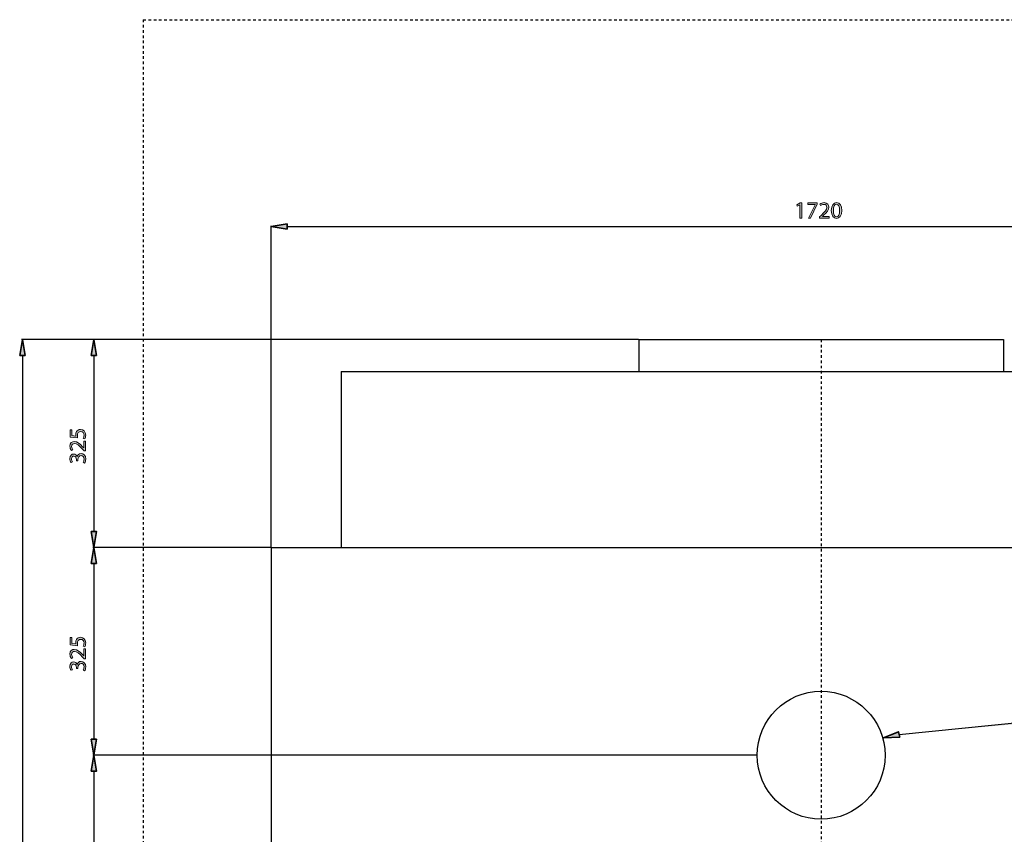
# Model space of a CAD drawing. Units: inches. Extents: x 118 to 190, y 0 to 210.
# Drawn here: x 119 to 156, y 179 to 210 of the extents above; entities that cross this region are included whole.
import ezdxf

# ---------------------------------------------------------------- set-up
doc = ezdxf.new("R2010")
doc.units = ezdxf.units.IN
doc.header["$MEASUREMENT"] = 0
for name, pattern in [('AI-Linetype-2', [0.018337, 0.012224, -0.006112]), ('AI-Linetype-4', [0.018337, 0.012224, -0.006112]), ('AI-Linetype-5', [0.048897, 0.030561, -0.006112, 0.006112, -0.006112])]:
    doc.linetypes.add(name, pattern=pattern)
for name, color, linetype in [('CENTER', 7, 'Continuous'), ('DETAIL', 7, 'Continuous'), ('DIMENSION', 7, 'Continuous'), ('PLANNING', 7, 'Continuous'), ('STELTXT', 7, 'Continuous')]:
    doc.layers.add(name, color=color, linetype=linetype)

# ---------------------------------------------------------------- blocks, each defined once
blk = doc.blocks.new('block 3')
at = {"layer": 'PLANNING', "color": 93, "linetype": 'AI-Linetype-2', "lineweight": 25, "true_color": 0x54b948}
blk.add_lwpolyline([(123.381, 210.269), (123.381, 9.79)], dxfattribs=at)
blk = doc.blocks.new('block 5')
at = {"layer": 'PLANNING', "color": 93, "linetype": 'AI-Linetype-4', "lineweight": 25, "true_color": 0x54b948}
blk.add_lwpolyline([(123.381, 210.269), (177.305, 210.269)], dxfattribs=at)
blk = doc.blocks.new('block 7')
at = {"layer": 'DIMENSION', "color": 144, "lineweight": 25, "true_color": 0x0079c1}
blk.add_lwpolyline([(142.314, 198.045), (118.727, 198.045)], dxfattribs=at)
blk = doc.blocks.new('block 9')
at = {"layer": 'DIMENSION', "color": 144, "lineweight": 25, "true_color": 0x0079c1}
blk.add_lwpolyline([(118.758, 197.434), (118.758, 104.529)], dxfattribs=at)
blk = doc.blocks.new('block 10')
at = {"layer": 'DIMENSION', "true_color": 0x0079c1}
h = blk.add_hatch(color=144, dxfattribs=at)
h.dxf.hatch_style = 2
h.paths.add_polyline_path([(118.656, 197.434), (118.86, 197.434), (118.758, 198.045)])
at = {"layer": 'DIMENSION', "color": 144, "lineweight": 35, "true_color": 0x0079c1}
blk.add_lwpolyline([(118.656, 197.434), (118.86, 197.434), (118.758, 198.045), (118.656, 197.434)], dxfattribs=at)
blk = doc.blocks.new('block 14')
at = {"layer": 'DIMENSION', "lineweight": 0}
blk.add_lwpolyline([(142.329, 198.045), (142.329, 198.045)], dxfattribs=at)
blk = doc.blocks.new('block 6')
at = {"layer": 'DIMENSION'}
for name in ['block 10', 'block 7', 'block 14', 'block 9']:
    blk.add_blockref(name, (0, 0), dxfattribs=at)
blk = doc.blocks.new('block 51')
at = {"layer": 'DIMENSION', "color": 144, "lineweight": 25, "true_color": 0x0079c1}
blk.add_lwpolyline([(142.299, 198.045), (121.457, 198.045)], dxfattribs=at)
blk = doc.blocks.new('block 52')
at = {"layer": 'DIMENSION', "color": 144, "lineweight": 25, "true_color": 0x0079c1}
blk.add_lwpolyline([(128.256, 190.099), (121.457, 190.099)], dxfattribs=at)
blk = doc.blocks.new('block 53')
at = {"layer": 'DIMENSION', "color": 144, "lineweight": 25, "true_color": 0x0079c1}
blk.add_lwpolyline([(121.487, 197.434), (121.487, 190.71)], dxfattribs=at)
blk = doc.blocks.new('block 54')
at = {"layer": 'DIMENSION', "true_color": 0x0079c1}
h = blk.add_hatch(color=144, dxfattribs=at)
h.dxf.hatch_style = 2
h.paths.add_polyline_path([(121.386, 197.434), (121.589, 197.434), (121.487, 198.045)])
at = {"layer": 'DIMENSION', "color": 144, "lineweight": 35, "true_color": 0x0079c1}
blk.add_lwpolyline([(121.386, 197.434), (121.589, 197.434), (121.487, 198.045), (121.386, 197.434)], dxfattribs=at)
blk = doc.blocks.new('block 55')
at = {"layer": 'DIMENSION', "true_color": 0x0079c1}
h = blk.add_hatch(color=144, dxfattribs=at)
h.dxf.hatch_style = 2
h.paths.add_polyline_path([(121.386, 190.71), (121.589, 190.71), (121.487, 190.099)])
at = {"layer": 'DIMENSION', "color": 144, "lineweight": 35, "true_color": 0x0079c1}
blk.add_lwpolyline([(121.386, 190.71), (121.589, 190.71), (121.487, 190.099), (121.386, 190.71)], dxfattribs=at)
blk = doc.blocks.new('block 57')
at = {"layer": 'DIMENSION', "true_color": 0x0079c1}
h = blk.add_hatch(color=144, dxfattribs=at)
h.dxf.hatch_style = 2
edge = h.paths.add_edge_path()
edge.add_spline(control_points=[(120.652, 194.598), (120.652, 194.598), (120.652, 194.375), (120.652, 194.375), (120.652, 194.375), (120.802, 194.352), (120.802, 194.352), (120.8, 194.366), (120.799, 194.378), (120.799, 194.4), (120.799, 194.446), (120.808, 194.49), (120.831, 194.526), (120.856, 194.572), (120.907, 194.61), (120.98, 194.61), (121.094, 194.61), (121.18, 194.519), (121.18, 194.392), (121.18, 194.328), (121.162, 194.275), (121.143, 194.246), (121.143, 194.246), (121.083, 194.266), (121.083, 194.266), (121.098, 194.29), (121.115, 194.338), (121.115, 194.392), (121.115, 194.466), (121.067, 194.53), (120.989, 194.53), (120.913, 194.53), (120.86, 194.478), (120.86, 194.362), (120.86, 194.328), (120.863, 194.302), (120.866, 194.281), (120.866, 194.281), (120.585, 194.318), (120.585, 194.318), (120.585, 194.318), (120.585, 194.598), (120.585, 194.598), (120.585, 194.598), (120.652, 194.598), (120.652, 194.598)], knot_values=[0, 0, 0, 0, 1, 1, 1, 2, 2, 2, 3, 3, 3, 4, 4, 4, 5, 5, 5, 6, 6, 6, 7, 7, 7, 8, 8, 8, 9, 9, 9, 10, 10, 10, 11, 11, 11, 12, 12, 12, 13, 13, 13, 14, 14, 14, 15, 15, 15, 15], degree=3, periodic=1)
h = blk.add_hatch(color=144, dxfattribs=at)
h.dxf.hatch_style = 2
edge = h.paths.add_edge_path()
edge.add_spline(control_points=[(121.17, 193.788), (121.17, 193.788), (121.121, 193.788), (121.121, 193.788), (121.121, 193.788), (121.061, 193.85), (121.061, 193.85), (120.919, 193.999), (120.843, 194.068), (120.755, 194.068), (120.696, 194.068), (120.641, 194.04), (120.641, 193.953), (120.641, 193.899), (120.668, 193.855), (120.69, 193.828), (120.69, 193.828), (120.634, 193.803), (120.634, 193.803), (120.601, 193.843), (120.575, 193.901), (120.575, 193.968), (120.575, 194.094), (120.662, 194.147), (120.745, 194.147), (120.853, 194.147), (120.94, 194.068), (121.059, 193.945), (121.059, 193.945), (121.102, 193.899), (121.102, 193.899), (121.102, 193.899), (121.104, 193.899), (121.104, 193.899), (121.104, 193.899), (121.104, 194.161), (121.104, 194.161), (121.104, 194.161), (121.17, 194.161), (121.17, 194.161), (121.17, 194.161), (121.17, 193.788), (121.17, 193.788)], knot_values=[0, 0, 0, 0, 1, 1, 1, 2, 2, 2, 3, 3, 3, 4, 4, 4, 5, 5, 5, 6, 6, 6, 7, 7, 7, 8, 8, 8, 9, 9, 9, 10, 10, 10, 11, 11, 11, 12, 12, 12, 13, 13, 13, 14, 14, 14, 14], degree=3, periodic=1)
h = blk.add_hatch(color=144, dxfattribs=at)
h.dxf.hatch_style = 2
edge = h.paths.add_edge_path()
edge.add_spline(control_points=[(121.08, 193.346), (121.093, 193.368), (121.115, 193.419), (121.115, 193.475), (121.115, 193.576), (121.052, 193.608), (121.002, 193.607), (120.92, 193.606), (120.885, 193.533), (120.885, 193.456), (120.885, 193.456), (120.885, 193.412), (120.885, 193.412), (120.885, 193.412), (120.826, 193.412), (120.826, 193.412), (120.826, 193.412), (120.826, 193.456), (120.826, 193.456), (120.826, 193.514), (120.796, 193.587), (120.727, 193.587), (120.68, 193.587), (120.639, 193.557), (120.639, 193.484), (120.639, 193.437), (120.66, 193.393), (120.678, 193.367), (120.678, 193.367), (120.62, 193.346), (120.62, 193.346), (120.598, 193.377), (120.575, 193.437), (120.575, 193.499), (120.575, 193.615), (120.644, 193.667), (120.715, 193.667), (120.776, 193.667), (120.827, 193.63), (120.853, 193.559), (120.853, 193.559), (120.855, 193.559), (120.855, 193.559), (120.868, 193.631), (120.922, 193.688), (121.004, 193.689), (121.098, 193.689), (121.18, 193.615), (121.18, 193.476), (121.18, 193.41), (121.159, 193.353), (121.14, 193.324), (121.14, 193.324), (121.08, 193.346), (121.08, 193.346)], knot_values=[0, 0, 0, 0, 1, 1, 1, 2, 2, 2, 3, 3, 3, 4, 4, 4, 5, 5, 5, 6, 6, 6, 7, 7, 7, 8, 8, 8, 9, 9, 9, 10, 10, 10, 11, 11, 11, 12, 12, 12, 13, 13, 13, 14, 14, 14, 15, 15, 15, 16, 16, 16, 17, 17, 17, 18, 18, 18, 18], degree=3, periodic=1)
at = {"layer": 'DIMENSION', "lineweight": 0}
for points, knots in [([(120.652, 194.598), (120.652, 194.598), (120.652, 194.375), (120.652, 194.375), (120.652, 194.375), (120.802, 194.352), (120.802, 194.352), (120.8, 194.366), (120.799, 194.378), (120.799, 194.4), (120.799, 194.446), (120.808, 194.49), (120.831, 194.526), (120.856, 194.572), (120.907, 194.61), (120.98, 194.61), (121.094, 194.61), (121.18, 194.519), (121.18, 194.392), (121.18, 194.328), (121.162, 194.275), (121.143, 194.246), (121.143, 194.246), (121.083, 194.266), (121.083, 194.266), (121.098, 194.29), (121.115, 194.338), (121.115, 194.392), (121.115, 194.466), (121.067, 194.53), (120.989, 194.53), (120.913, 194.53), (120.86, 194.478), (120.86, 194.362), (120.86, 194.328), (120.863, 194.302), (120.866, 194.281), (120.866, 194.281), (120.585, 194.318), (120.585, 194.318), (120.585, 194.318), (120.585, 194.598), (120.585, 194.598), (120.585, 194.598), (120.652, 194.598), (120.652, 194.598)], [0, 0, 0, 0, 1, 1, 1, 2, 2, 2, 3, 3, 3, 4, 4, 4, 5, 5, 5, 6, 6, 6, 7, 7, 7, 8, 8, 8, 9, 9, 9, 10, 10, 10, 11, 11, 11, 12, 12, 12, 13, 13, 13, 14, 14, 14, 15, 15, 15, 15]), ([(121.17, 193.788), (121.17, 193.788), (121.121, 193.788), (121.121, 193.788), (121.121, 193.788), (121.061, 193.85), (121.061, 193.85), (120.919, 193.999), (120.843, 194.068), (120.755, 194.068), (120.696, 194.068), (120.641, 194.04), (120.641, 193.953), (120.641, 193.899), (120.668, 193.855), (120.69, 193.828), (120.69, 193.828), (120.634, 193.803), (120.634, 193.803), (120.601, 193.843), (120.575, 193.901), (120.575, 193.968), (120.575, 194.094), (120.662, 194.147), (120.745, 194.147), (120.853, 194.147), (120.94, 194.068), (121.059, 193.945), (121.059, 193.945), (121.102, 193.899), (121.102, 193.899), (121.102, 193.899), (121.104, 193.899), (121.104, 193.899), (121.104, 193.899), (121.104, 194.161), (121.104, 194.161), (121.104, 194.161), (121.17, 194.161), (121.17, 194.161), (121.17, 194.161), (121.17, 193.788), (121.17, 193.788)], [0, 0, 0, 0, 1, 1, 1, 2, 2, 2, 3, 3, 3, 4, 4, 4, 5, 5, 5, 6, 6, 6, 7, 7, 7, 8, 8, 8, 9, 9, 9, 10, 10, 10, 11, 11, 11, 12, 12, 12, 13, 13, 13, 14, 14, 14, 14]), ([(121.08, 193.346), (121.093, 193.368), (121.115, 193.419), (121.115, 193.475), (121.115, 193.576), (121.052, 193.608), (121.002, 193.607), (120.92, 193.606), (120.885, 193.533), (120.885, 193.456), (120.885, 193.456), (120.885, 193.412), (120.885, 193.412), (120.885, 193.412), (120.826, 193.412), (120.826, 193.412), (120.826, 193.412), (120.826, 193.456), (120.826, 193.456), (120.826, 193.514), (120.796, 193.587), (120.727, 193.587), (120.68, 193.587), (120.639, 193.557), (120.639, 193.484), (120.639, 193.437), (120.66, 193.393), (120.678, 193.367), (120.678, 193.367), (120.62, 193.346), (120.62, 193.346), (120.598, 193.377), (120.575, 193.437), (120.575, 193.499), (120.575, 193.615), (120.644, 193.667), (120.715, 193.667), (120.776, 193.667), (120.827, 193.63), (120.853, 193.559), (120.853, 193.559), (120.855, 193.559), (120.855, 193.559), (120.868, 193.631), (120.922, 193.688), (121.004, 193.689), (121.098, 193.689), (121.18, 193.615), (121.18, 193.476), (121.18, 193.41), (121.159, 193.353), (121.14, 193.324), (121.14, 193.324), (121.08, 193.346), (121.08, 193.346)], [0, 0, 0, 0, 1, 1, 1, 2, 2, 2, 3, 3, 3, 4, 4, 4, 5, 5, 5, 6, 6, 6, 7, 7, 7, 8, 8, 8, 9, 9, 9, 10, 10, 10, 11, 11, 11, 12, 12, 12, 13, 13, 13, 14, 14, 14, 15, 15, 15, 16, 16, 16, 17, 17, 17, 18, 18, 18, 18])]:
    blk.add_open_spline(points, degree=3, knots=knots, dxfattribs=at)
blk = doc.blocks.new('block 56')
at = {"layer": 'DIMENSION'}
blk.add_blockref('block 57', (0, 0), dxfattribs=at)
blk = doc.blocks.new('block 58')
at = {"layer": 'DIMENSION', "lineweight": 0}
blk.add_lwpolyline([(142.314, 198.045), (142.314, 198.045)], dxfattribs=at)
blk = doc.blocks.new('block 59')
at = {"layer": 'DIMENSION', "lineweight": 0}
blk.add_lwpolyline([(128.271, 190.099), (128.271, 190.099)], dxfattribs=at)
blk = doc.blocks.new('block 60')
at = {"layer": 'DIMENSION', "lineweight": 0}
blk.add_lwpolyline([(121.487, 190.099), (121.487, 190.099)], dxfattribs=at)
blk = doc.blocks.new('block 50')
at = {"layer": 'DIMENSION'}
for name in ['block 54', 'block 51', 'block 58', 'block 53', 'block 56', 'block 55', 'block 52', 'block 60', 'block 59']:
    blk.add_blockref(name, (0, 0), dxfattribs=at)
blk = doc.blocks.new('block 62')
at = {"layer": 'DIMENSION', "color": 144, "lineweight": 25, "true_color": 0x0079c1}
blk.add_lwpolyline([(146.837, 182.153), (121.457, 182.153)], dxfattribs=at)
blk = doc.blocks.new('block 63')
at = {"layer": 'DIMENSION', "color": 144, "lineweight": 25, "true_color": 0x0079c1}
blk.add_lwpolyline([(147.754, 155.26), (121.457, 155.26)], dxfattribs=at)
blk = doc.blocks.new('block 64')
at = {"layer": 'DIMENSION', "color": 144, "lineweight": 25, "true_color": 0x0079c1}
blk.add_lwpolyline([(121.487, 181.542), (121.487, 155.871)], dxfattribs=at)
blk = doc.blocks.new('block 65')
at = {"layer": 'DIMENSION', "true_color": 0x0079c1}
h = blk.add_hatch(color=144, dxfattribs=at)
h.dxf.hatch_style = 2
h.paths.add_polyline_path([(121.386, 181.542), (121.589, 181.542), (121.487, 182.153)])
at = {"layer": 'DIMENSION', "color": 144, "lineweight": 35, "true_color": 0x0079c1}
blk.add_lwpolyline([(121.386, 181.542), (121.589, 181.542), (121.487, 182.153), (121.386, 181.542)], dxfattribs=at)
blk = doc.blocks.new('block 66')
at = {"layer": 'DIMENSION', "true_color": 0x0079c1}
h = blk.add_hatch(color=144, dxfattribs=at)
h.dxf.hatch_style = 2
h.paths.add_polyline_path([(121.386, 155.871), (121.589, 155.871), (121.487, 155.26)])
at = {"layer": 'DIMENSION', "color": 144, "lineweight": 35, "true_color": 0x0079c1}
blk.add_lwpolyline([(121.386, 155.871), (121.589, 155.871), (121.487, 155.26), (121.386, 155.871)], dxfattribs=at)
blk = doc.blocks.new('block 68')
at = {"layer": 'DIMENSION', "true_color": 0x0079c1}
h = blk.add_hatch(color=144, dxfattribs=at)
h.dxf.hatch_style = 2
edge = h.paths.add_edge_path()
edge.add_spline(control_points=[(120.871, 169.559), (121.07, 169.559), (121.18, 169.484), (121.18, 169.356), (121.18, 169.241), (121.072, 169.163), (120.879, 169.161), (120.682, 169.161), (120.575, 169.247), (120.575, 169.366), (120.575, 169.488), (120.685, 169.559), (120.871, 169.559)], knot_values=[0, 0, 0, 0, 1, 1, 1, 2, 2, 2, 3, 3, 3, 4, 4, 4, 4], degree=3, periodic=1)
edge = h.paths.add_edge_path()
edge.add_spline(control_points=[(120.88, 169.241), (121.032, 169.241), (121.118, 169.288), (121.118, 169.36), (121.118, 169.44), (121.024, 169.479), (120.875, 169.479), (120.731, 169.479), (120.637, 169.443), (120.637, 169.36), (120.637, 169.292), (120.721, 169.241), (120.88, 169.241)], knot_values=[0, 0, 0, 0, 1, 1, 1, 2, 2, 2, 3, 3, 3, 4, 4, 4, 4], degree=3, periodic=1)
h = blk.add_hatch(color=144, dxfattribs=at)
h.dxf.hatch_style = 2
edge = h.paths.add_edge_path()
edge.add_spline(control_points=[(120.871, 169.098), (121.07, 169.098), (121.18, 169.023), (121.18, 168.895), (121.18, 168.78), (121.072, 168.702), (120.879, 168.7), (120.682, 168.7), (120.575, 168.786), (120.575, 168.905), (120.575, 169.027), (120.685, 169.098), (120.871, 169.098)], knot_values=[0, 0, 0, 0, 1, 1, 1, 2, 2, 2, 3, 3, 3, 4, 4, 4, 4], degree=3, periodic=1)
edge = h.paths.add_edge_path()
edge.add_spline(control_points=[(120.88, 168.78), (121.032, 168.78), (121.118, 168.827), (121.118, 168.899), (121.118, 168.979), (121.024, 169.018), (120.875, 169.018), (120.731, 169.018), (120.637, 168.982), (120.637, 168.899), (120.637, 168.831), (120.721, 168.78), (120.88, 168.78)], knot_values=[0, 0, 0, 0, 1, 1, 1, 2, 2, 2, 3, 3, 3, 4, 4, 4, 4], degree=3, periodic=1)
h = blk.add_hatch(color=144, dxfattribs=at)
h.dxf.hatch_style = 2
h.paths.add_polyline_path([(120.659, 168.419), (120.659, 168.417), (120.714, 168.316), (120.653, 168.3), (120.585, 168.428), (120.585, 168.495), (121.17, 168.495), (121.17, 168.419)])
h = blk.add_hatch(color=144, dxfattribs=at)
h.dxf.hatch_style = 2
h.paths.add_polyline_path([(120.659, 167.958), (120.659, 167.956), (120.714, 167.855), (120.653, 167.839), (120.585, 167.967), (120.585, 168.034), (121.17, 168.034), (121.17, 167.958)])
at = {"layer": 'DIMENSION', "lineweight": 0}
for points in [[(120.659, 168.419), (120.659, 168.417), (120.714, 168.316), (120.653, 168.3), (120.585, 168.428), (120.585, 168.495), (121.17, 168.495), (121.17, 168.419), (120.659, 168.419)], [(120.659, 167.958), (120.659, 167.956), (120.714, 167.855), (120.653, 167.839), (120.585, 167.967), (120.585, 168.034), (121.17, 168.034), (121.17, 167.958), (120.659, 167.958)]]:
    blk.add_lwpolyline(points, dxfattribs=at)
for points in [[(120.871, 169.559), (121.07, 169.559), (121.18, 169.484), (121.18, 169.356), (121.18, 169.241), (121.072, 169.163), (120.879, 169.161), (120.682, 169.161), (120.575, 169.247), (120.575, 169.366), (120.575, 169.488), (120.685, 169.559), (120.871, 169.559)], [(120.88, 169.241), (121.032, 169.241), (121.118, 169.288), (121.118, 169.36), (121.118, 169.44), (121.024, 169.479), (120.875, 169.479), (120.731, 169.479), (120.637, 169.443), (120.637, 169.36), (120.637, 169.292), (120.721, 169.241), (120.88, 169.241)], [(120.871, 169.098), (121.07, 169.098), (121.18, 169.023), (121.18, 168.895), (121.18, 168.78), (121.072, 168.702), (120.879, 168.7), (120.682, 168.7), (120.575, 168.786), (120.575, 168.905), (120.575, 169.027), (120.685, 169.098), (120.871, 169.098)], [(120.88, 168.78), (121.032, 168.78), (121.118, 168.827), (121.118, 168.899), (121.118, 168.979), (121.024, 169.018), (120.875, 169.018), (120.731, 169.018), (120.637, 168.982), (120.637, 168.899), (120.637, 168.831), (120.721, 168.78), (120.88, 168.78)]]:
    blk.add_open_spline(points, degree=3, knots=[0, 0, 0, 0, 1, 1, 1, 2, 2, 2, 3, 3, 3, 4, 4, 4, 4], dxfattribs=at)
blk = doc.blocks.new('block 67')
at = {"layer": 'DIMENSION'}
blk.add_blockref('block 68', (0, 0), dxfattribs=at)
blk = doc.blocks.new('block 69')
at = {"layer": 'DIMENSION', "lineweight": 0}
blk.add_lwpolyline([(146.852, 182.153), (146.852, 182.153)], dxfattribs=at)
blk = doc.blocks.new('block 70')
at = {"layer": 'DIMENSION', "lineweight": 0}
blk.add_lwpolyline([(147.769, 155.26), (147.769, 155.26)], dxfattribs=at)
blk = doc.blocks.new('block 71')
at = {"layer": 'DIMENSION', "lineweight": 0}
blk.add_lwpolyline([(121.487, 155.26), (121.487, 155.26)], dxfattribs=at)
blk = doc.blocks.new('block 61')
at = {"layer": 'DIMENSION'}
for name in ['block 65', 'block 62', 'block 69', 'block 64', 'block 67', 'block 66', 'block 63', 'block 71', 'block 70']:
    blk.add_blockref(name, (0, 0), dxfattribs=at)
blk = doc.blocks.new('block 73')
at = {"layer": 'DIMENSION', "color": 144, "lineweight": 25, "true_color": 0x0079c1}
blk.add_lwpolyline([(128.256, 190.099), (121.457, 190.099)], dxfattribs=at)
blk = doc.blocks.new('block 74')
at = {"layer": 'DIMENSION', "color": 144, "lineweight": 25, "true_color": 0x0079c1}
blk.add_lwpolyline([(146.822, 182.153), (121.457, 182.153)], dxfattribs=at)
blk = doc.blocks.new('block 75')
at = {"layer": 'DIMENSION', "color": 144, "lineweight": 25, "true_color": 0x0079c1}
blk.add_lwpolyline([(121.487, 189.488), (121.487, 182.765)], dxfattribs=at)
blk = doc.blocks.new('block 76')
at = {"layer": 'DIMENSION', "true_color": 0x0079c1}
h = blk.add_hatch(color=144, dxfattribs=at)
h.dxf.hatch_style = 2
h.paths.add_polyline_path([(121.386, 189.488), (121.589, 189.488), (121.487, 190.099)])
at = {"layer": 'DIMENSION', "color": 144, "lineweight": 35, "true_color": 0x0079c1}
blk.add_lwpolyline([(121.386, 189.488), (121.589, 189.488), (121.487, 190.099), (121.386, 189.488)], dxfattribs=at)
blk = doc.blocks.new('block 77')
at = {"layer": 'DIMENSION', "true_color": 0x0079c1}
h = blk.add_hatch(color=144, dxfattribs=at)
h.dxf.hatch_style = 2
h.paths.add_polyline_path([(121.386, 182.765), (121.589, 182.765), (121.487, 182.153)])
at = {"layer": 'DIMENSION', "color": 144, "lineweight": 35, "true_color": 0x0079c1}
blk.add_lwpolyline([(121.386, 182.765), (121.589, 182.765), (121.487, 182.153), (121.386, 182.765)], dxfattribs=at)
blk = doc.blocks.new('block 79')
at = {"layer": 'DIMENSION', "true_color": 0x0079c1}
h = blk.add_hatch(color=144, dxfattribs=at)
h.dxf.hatch_style = 2
edge = h.paths.add_edge_path()
edge.add_spline(control_points=[(120.652, 186.652), (120.652, 186.652), (120.652, 186.429), (120.652, 186.429), (120.652, 186.429), (120.802, 186.407), (120.802, 186.407), (120.8, 186.42), (120.799, 186.433), (120.799, 186.454), (120.799, 186.5), (120.808, 186.544), (120.831, 186.58), (120.856, 186.626), (120.907, 186.664), (120.98, 186.664), (121.094, 186.664), (121.18, 186.573), (121.18, 186.446), (121.18, 186.382), (121.162, 186.329), (121.143, 186.301), (121.143, 186.301), (121.083, 186.32), (121.083, 186.32), (121.098, 186.345), (121.115, 186.392), (121.115, 186.446), (121.115, 186.52), (121.067, 186.585), (120.989, 186.584), (120.913, 186.584), (120.86, 186.533), (120.86, 186.417), (120.86, 186.382), (120.863, 186.356), (120.866, 186.335), (120.866, 186.335), (120.585, 186.373), (120.585, 186.373), (120.585, 186.373), (120.585, 186.652), (120.585, 186.652), (120.585, 186.652), (120.652, 186.652), (120.652, 186.652)], knot_values=[0, 0, 0, 0, 1, 1, 1, 2, 2, 2, 3, 3, 3, 4, 4, 4, 5, 5, 5, 6, 6, 6, 7, 7, 7, 8, 8, 8, 9, 9, 9, 10, 10, 10, 11, 11, 11, 12, 12, 12, 13, 13, 13, 14, 14, 14, 15, 15, 15, 15], degree=3, periodic=1)
h = blk.add_hatch(color=144, dxfattribs=at)
h.dxf.hatch_style = 2
edge = h.paths.add_edge_path()
edge.add_spline(control_points=[(121.17, 185.842), (121.17, 185.842), (121.121, 185.842), (121.121, 185.842), (121.121, 185.842), (121.061, 185.904), (121.061, 185.904), (120.919, 186.053), (120.843, 186.122), (120.755, 186.122), (120.696, 186.122), (120.641, 186.094), (120.641, 186.007), (120.641, 185.954), (120.668, 185.91), (120.69, 185.883), (120.69, 185.883), (120.634, 185.858), (120.634, 185.858), (120.601, 185.897), (120.575, 185.955), (120.575, 186.022), (120.575, 186.148), (120.662, 186.201), (120.745, 186.201), (120.853, 186.201), (120.94, 186.123), (121.059, 185.999), (121.059, 185.999), (121.102, 185.954), (121.102, 185.954), (121.102, 185.954), (121.104, 185.954), (121.104, 185.954), (121.104, 185.954), (121.104, 186.215), (121.104, 186.215), (121.104, 186.215), (121.17, 186.215), (121.17, 186.215), (121.17, 186.215), (121.17, 185.842), (121.17, 185.842)], knot_values=[0, 0, 0, 0, 1, 1, 1, 2, 2, 2, 3, 3, 3, 4, 4, 4, 5, 5, 5, 6, 6, 6, 7, 7, 7, 8, 8, 8, 9, 9, 9, 10, 10, 10, 11, 11, 11, 12, 12, 12, 13, 13, 13, 14, 14, 14, 14], degree=3, periodic=1)
h = blk.add_hatch(color=144, dxfattribs=at)
h.dxf.hatch_style = 2
edge = h.paths.add_edge_path()
edge.add_spline(control_points=[(121.08, 185.4), (121.093, 185.422), (121.115, 185.474), (121.115, 185.529), (121.115, 185.63), (121.052, 185.662), (121.002, 185.662), (120.92, 185.661), (120.885, 185.587), (120.885, 185.51), (120.885, 185.51), (120.885, 185.467), (120.885, 185.467), (120.885, 185.467), (120.826, 185.467), (120.826, 185.467), (120.826, 185.467), (120.826, 185.51), (120.826, 185.51), (120.826, 185.568), (120.796, 185.641), (120.727, 185.641), (120.68, 185.641), (120.639, 185.611), (120.639, 185.538), (120.639, 185.492), (120.66, 185.447), (120.678, 185.422), (120.678, 185.422), (120.62, 185.4), (120.62, 185.4), (120.598, 185.431), (120.575, 185.491), (120.575, 185.554), (120.575, 185.669), (120.644, 185.721), (120.715, 185.721), (120.776, 185.721), (120.827, 185.684), (120.853, 185.613), (120.853, 185.613), (120.855, 185.613), (120.855, 185.613), (120.868, 185.685), (120.922, 185.742), (121.004, 185.743), (121.098, 185.743), (121.18, 185.67), (121.18, 185.53), (121.18, 185.465), (121.159, 185.407), (121.14, 185.378), (121.14, 185.378), (121.08, 185.4), (121.08, 185.4)], knot_values=[0, 0, 0, 0, 1, 1, 1, 2, 2, 2, 3, 3, 3, 4, 4, 4, 5, 5, 5, 6, 6, 6, 7, 7, 7, 8, 8, 8, 9, 9, 9, 10, 10, 10, 11, 11, 11, 12, 12, 12, 13, 13, 13, 14, 14, 14, 15, 15, 15, 16, 16, 16, 17, 17, 17, 18, 18, 18, 18], degree=3, periodic=1)
at = {"layer": 'DIMENSION', "lineweight": 0}
for points, knots in [([(120.652, 186.652), (120.652, 186.652), (120.652, 186.429), (120.652, 186.429), (120.652, 186.429), (120.802, 186.407), (120.802, 186.407), (120.8, 186.42), (120.799, 186.433), (120.799, 186.454), (120.799, 186.5), (120.808, 186.544), (120.831, 186.58), (120.856, 186.626), (120.907, 186.664), (120.98, 186.664), (121.094, 186.664), (121.18, 186.573), (121.18, 186.446), (121.18, 186.382), (121.162, 186.329), (121.143, 186.301), (121.143, 186.301), (121.083, 186.32), (121.083, 186.32), (121.098, 186.345), (121.115, 186.392), (121.115, 186.446), (121.115, 186.52), (121.067, 186.585), (120.989, 186.584), (120.913, 186.584), (120.86, 186.533), (120.86, 186.417), (120.86, 186.382), (120.863, 186.356), (120.866, 186.335), (120.866, 186.335), (120.585, 186.373), (120.585, 186.373), (120.585, 186.373), (120.585, 186.652), (120.585, 186.652), (120.585, 186.652), (120.652, 186.652), (120.652, 186.652)], [0, 0, 0, 0, 1, 1, 1, 2, 2, 2, 3, 3, 3, 4, 4, 4, 5, 5, 5, 6, 6, 6, 7, 7, 7, 8, 8, 8, 9, 9, 9, 10, 10, 10, 11, 11, 11, 12, 12, 12, 13, 13, 13, 14, 14, 14, 15, 15, 15, 15]), ([(121.17, 185.842), (121.17, 185.842), (121.121, 185.842), (121.121, 185.842), (121.121, 185.842), (121.061, 185.904), (121.061, 185.904), (120.919, 186.053), (120.843, 186.122), (120.755, 186.122), (120.696, 186.122), (120.641, 186.094), (120.641, 186.007), (120.641, 185.954), (120.668, 185.91), (120.69, 185.883), (120.69, 185.883), (120.634, 185.858), (120.634, 185.858), (120.601, 185.897), (120.575, 185.955), (120.575, 186.022), (120.575, 186.148), (120.662, 186.201), (120.745, 186.201), (120.853, 186.201), (120.94, 186.123), (121.059, 185.999), (121.059, 185.999), (121.102, 185.954), (121.102, 185.954), (121.102, 185.954), (121.104, 185.954), (121.104, 185.954), (121.104, 185.954), (121.104, 186.215), (121.104, 186.215), (121.104, 186.215), (121.17, 186.215), (121.17, 186.215), (121.17, 186.215), (121.17, 185.842), (121.17, 185.842)], [0, 0, 0, 0, 1, 1, 1, 2, 2, 2, 3, 3, 3, 4, 4, 4, 5, 5, 5, 6, 6, 6, 7, 7, 7, 8, 8, 8, 9, 9, 9, 10, 10, 10, 11, 11, 11, 12, 12, 12, 13, 13, 13, 14, 14, 14, 14]), ([(121.08, 185.4), (121.093, 185.422), (121.115, 185.474), (121.115, 185.529), (121.115, 185.63), (121.052, 185.662), (121.002, 185.662), (120.92, 185.661), (120.885, 185.587), (120.885, 185.51), (120.885, 185.51), (120.885, 185.467), (120.885, 185.467), (120.885, 185.467), (120.826, 185.467), (120.826, 185.467), (120.826, 185.467), (120.826, 185.51), (120.826, 185.51), (120.826, 185.568), (120.796, 185.641), (120.727, 185.641), (120.68, 185.641), (120.639, 185.611), (120.639, 185.538), (120.639, 185.492), (120.66, 185.447), (120.678, 185.422), (120.678, 185.422), (120.62, 185.4), (120.62, 185.4), (120.598, 185.431), (120.575, 185.491), (120.575, 185.554), (120.575, 185.669), (120.644, 185.721), (120.715, 185.721), (120.776, 185.721), (120.827, 185.684), (120.853, 185.613), (120.853, 185.613), (120.855, 185.613), (120.855, 185.613), (120.868, 185.685), (120.922, 185.742), (121.004, 185.743), (121.098, 185.743), (121.18, 185.67), (121.18, 185.53), (121.18, 185.465), (121.159, 185.407), (121.14, 185.378), (121.14, 185.378), (121.08, 185.4), (121.08, 185.4)], [0, 0, 0, 0, 1, 1, 1, 2, 2, 2, 3, 3, 3, 4, 4, 4, 5, 5, 5, 6, 6, 6, 7, 7, 7, 8, 8, 8, 9, 9, 9, 10, 10, 10, 11, 11, 11, 12, 12, 12, 13, 13, 13, 14, 14, 14, 15, 15, 15, 16, 16, 16, 17, 17, 17, 18, 18, 18, 18])]:
    blk.add_open_spline(points, degree=3, knots=knots, dxfattribs=at)
blk = doc.blocks.new('block 78')
at = {"layer": 'DIMENSION'}
blk.add_blockref('block 79', (0, 0), dxfattribs=at)
blk = doc.blocks.new('block 80')
at = {"layer": 'DIMENSION', "lineweight": 0}
blk.add_lwpolyline([(128.271, 190.099), (128.271, 190.099)], dxfattribs=at)
blk = doc.blocks.new('block 81')
at = {"layer": 'DIMENSION', "lineweight": 0}
blk.add_lwpolyline([(146.837, 182.153), (146.837, 182.153)], dxfattribs=at)
blk = doc.blocks.new('block 82')
at = {"layer": 'DIMENSION', "lineweight": 0}
blk.add_lwpolyline([(121.487, 182.153), (121.487, 182.153)], dxfattribs=at)
blk = doc.blocks.new('block 72')
at = {"layer": 'DIMENSION'}
for name in ['block 76', 'block 73', 'block 80', 'block 75', 'block 78', 'block 77', 'block 74', 'block 82', 'block 81']:
    blk.add_blockref(name, (0, 0), dxfattribs=at)
blk = doc.blocks.new('block 84')
at = {"layer": 'DIMENSION', "color": 144, "lineweight": 25, "true_color": 0x0079c1}
blk.add_lwpolyline([(128.271, 190.114), (128.271, 202.395)], dxfattribs=at)
blk = doc.blocks.new('block 86')
at = {"layer": 'DIMENSION', "color": 144, "lineweight": 25, "true_color": 0x0079c1}
blk.add_lwpolyline([(128.882, 202.365), (169.712, 202.365)], dxfattribs=at)
blk = doc.blocks.new('block 87')
at = {"layer": 'DIMENSION', "true_color": 0x0079c1}
h = blk.add_hatch(color=144, dxfattribs=at)
h.dxf.hatch_style = 2
h.paths.add_polyline_path([(128.882, 202.467), (128.882, 202.263), (128.271, 202.365)])
at = {"layer": 'DIMENSION', "color": 144, "lineweight": 35, "true_color": 0x0079c1}
blk.add_lwpolyline([(128.882, 202.467), (128.882, 202.263), (128.271, 202.365), (128.882, 202.467)], dxfattribs=at)
blk = doc.blocks.new('block 90')
at = {"layer": 'DIMENSION', "true_color": 0x0079c1}
h = blk.add_hatch(color=144, dxfattribs=at)
h.dxf.hatch_style = 2
h.paths.add_polyline_path([(148.483, 203.193), (148.481, 203.193), (148.38, 203.138), (148.364, 203.199), (148.492, 203.267), (148.559, 203.267), (148.559, 202.683), (148.483, 202.683)])
h = blk.add_hatch(color=144, dxfattribs=at)
h.dxf.hatch_style = 2
h.paths.add_polyline_path([(149.152, 203.267), (149.152, 203.215), (148.897, 202.683), (148.816, 202.683), (149.069, 203.199), (149.069, 203.201), (148.783, 203.201), (148.783, 203.267)])
h = blk.add_hatch(color=144, dxfattribs=at)
h.dxf.hatch_style = 2
edge = h.paths.add_edge_path()
edge.add_spline(control_points=[(149.234, 202.683), (149.234, 202.683), (149.234, 202.731), (149.234, 202.731), (149.234, 202.731), (149.296, 202.791), (149.296, 202.791), (149.445, 202.933), (149.513, 203.009), (149.513, 203.097), (149.513, 203.156), (149.485, 203.211), (149.398, 203.211), (149.345, 203.211), (149.301, 203.184), (149.274, 203.162), (149.274, 203.162), (149.249, 203.218), (149.249, 203.218), (149.288, 203.251), (149.347, 203.277), (149.413, 203.277), (149.539, 203.277), (149.592, 203.19), (149.592, 203.107), (149.592, 202.999), (149.514, 202.912), (149.391, 202.793), (149.391, 202.793), (149.345, 202.75), (149.345, 202.75), (149.345, 202.75), (149.345, 202.748), (149.345, 202.748), (149.345, 202.748), (149.607, 202.748), (149.607, 202.748), (149.607, 202.748), (149.607, 202.683), (149.607, 202.683), (149.607, 202.683), (149.234, 202.683), (149.234, 202.683)], knot_values=[0, 0, 0, 0, 1, 1, 1, 2, 2, 2, 3, 3, 3, 4, 4, 4, 5, 5, 5, 6, 6, 6, 7, 7, 7, 8, 8, 8, 9, 9, 9, 10, 10, 10, 11, 11, 11, 12, 12, 12, 13, 13, 13, 14, 14, 14, 14], degree=3, periodic=1)
h = blk.add_hatch(color=144, dxfattribs=at)
h.dxf.hatch_style = 2
edge = h.paths.add_edge_path()
edge.add_spline(control_points=[(150.084, 202.981), (150.084, 202.782), (150.009, 202.673), (149.881, 202.673), (149.767, 202.673), (149.688, 202.78), (149.687, 202.973), (149.687, 203.17), (149.772, 203.277), (149.891, 203.277), (150.013, 203.277), (150.084, 203.167), (150.084, 202.981)], knot_values=[0, 0, 0, 0, 1, 1, 1, 2, 2, 2, 3, 3, 3, 4, 4, 4, 4], degree=3, periodic=1)
edge = h.paths.add_edge_path()
edge.add_spline(control_points=[(149.767, 202.972), (149.767, 202.82), (149.813, 202.734), (149.885, 202.734), (149.965, 202.734), (150.004, 202.828), (150.004, 202.977), (150.004, 203.121), (149.968, 203.216), (149.885, 203.216), (149.817, 203.216), (149.767, 203.131), (149.767, 202.972)], knot_values=[0, 0, 0, 0, 1, 1, 1, 2, 2, 2, 3, 3, 3, 4, 4, 4, 4], degree=3, periodic=1)
at = {"layer": 'DIMENSION', "lineweight": 0}
for points in [[(148.483, 203.193), (148.481, 203.193), (148.38, 203.138), (148.364, 203.199), (148.492, 203.267), (148.559, 203.267), (148.559, 202.683), (148.483, 202.683), (148.483, 203.193)], [(149.152, 203.267), (149.152, 203.215), (148.897, 202.683), (148.816, 202.683), (149.069, 203.199), (149.069, 203.201), (148.783, 203.201), (148.783, 203.267), (149.152, 203.267)]]:
    blk.add_lwpolyline(points, dxfattribs=at)
for points, knots in [([(149.234, 202.683), (149.234, 202.683), (149.234, 202.731), (149.234, 202.731), (149.234, 202.731), (149.296, 202.791), (149.296, 202.791), (149.445, 202.933), (149.513, 203.009), (149.513, 203.097), (149.513, 203.156), (149.485, 203.211), (149.398, 203.211), (149.345, 203.211), (149.301, 203.184), (149.274, 203.162), (149.274, 203.162), (149.249, 203.218), (149.249, 203.218), (149.288, 203.251), (149.347, 203.277), (149.413, 203.277), (149.539, 203.277), (149.592, 203.19), (149.592, 203.107), (149.592, 202.999), (149.514, 202.912), (149.391, 202.793), (149.391, 202.793), (149.345, 202.75), (149.345, 202.75), (149.345, 202.75), (149.345, 202.748), (149.345, 202.748), (149.345, 202.748), (149.607, 202.748), (149.607, 202.748), (149.607, 202.748), (149.607, 202.683), (149.607, 202.683), (149.607, 202.683), (149.234, 202.683), (149.234, 202.683)], [0, 0, 0, 0, 1, 1, 1, 2, 2, 2, 3, 3, 3, 4, 4, 4, 5, 5, 5, 6, 6, 6, 7, 7, 7, 8, 8, 8, 9, 9, 9, 10, 10, 10, 11, 11, 11, 12, 12, 12, 13, 13, 13, 14, 14, 14, 14]), ([(150.084, 202.981), (150.084, 202.782), (150.009, 202.673), (149.881, 202.673), (149.767, 202.673), (149.688, 202.78), (149.687, 202.973), (149.687, 203.17), (149.772, 203.277), (149.891, 203.277), (150.013, 203.277), (150.084, 203.167), (150.084, 202.981)], [0, 0, 0, 0, 1, 1, 1, 2, 2, 2, 3, 3, 3, 4, 4, 4, 4]), ([(149.767, 202.972), (149.767, 202.82), (149.813, 202.734), (149.885, 202.734), (149.965, 202.734), (150.004, 202.828), (150.004, 202.977), (150.004, 203.121), (149.968, 203.216), (149.885, 203.216), (149.817, 203.216), (149.767, 203.131), (149.767, 202.972)], [0, 0, 0, 0, 1, 1, 1, 2, 2, 2, 3, 3, 3, 4, 4, 4, 4])]:
    blk.add_open_spline(points, degree=3, knots=knots, dxfattribs=at)
blk = doc.blocks.new('block 89')
at = {"layer": 'DIMENSION'}
blk.add_blockref('block 90', (0, 0), dxfattribs=at)
blk = doc.blocks.new('block 91')
at = {"layer": 'DIMENSION', "lineweight": 0}
blk.add_lwpolyline([(128.271, 190.099), (128.271, 190.099)], dxfattribs=at)
blk = doc.blocks.new('block 83')
at = {"layer": 'DIMENSION'}
for name in ['block 89', 'block 87', 'block 84', 'block 86', 'block 91']:
    blk.add_blockref(name, (0, 0), dxfattribs=at)
blk = doc.blocks.new('block 94')
at = {"layer": 'DETAIL', "color": 7, "lineweight": 25, "true_color": 0xffffff}
blk.add_lwpolyline([(128.271, 190.099), (128.271, 111.13)], dxfattribs=at)
blk = doc.blocks.new('block 117')
at = {"layer": 'DETAIL', "color": 7, "lineweight": 25, "true_color": 0xffffff}
blk.add_lwpolyline([(128.271, 190.099), (170.323, 190.099)], dxfattribs=at)
blk = doc.blocks.new('block 118')
at = {"layer": 'DETAIL', "color": 7, "lineweight": 25, "true_color": 0xffffff}
blk.add_lwpolyline([(130.953, 196.823), (167.641, 196.823)], dxfattribs=at)
blk = doc.blocks.new('block 119')
at = {"layer": 'DETAIL', "color": 7, "lineweight": 25, "true_color": 0xffffff}
blk.add_lwpolyline([(142.329, 198.045), (156.265, 198.045)], dxfattribs=at)
blk = doc.blocks.new('block 120')
at = {"layer": 'DETAIL', "color": 7, "lineweight": 25, "true_color": 0xffffff}
blk.add_lwpolyline([(130.953, 196.823), (130.953, 190.099)], dxfattribs=at)
blk = doc.blocks.new('block 121')
at = {"layer": 'DETAIL', "color": 7, "lineweight": 25, "true_color": 0xffffff}
blk.add_lwpolyline([(142.329, 198.045), (142.329, 196.823)], dxfattribs=at)
blk = doc.blocks.new('block 123')
at = {"layer": 'DETAIL', "color": 7, "lineweight": 25, "true_color": 0xffffff}
blk.add_open_spline([(151.742, 182.153), (151.742, 183.504), (150.647, 184.598), (149.297, 184.598), (147.947, 184.598), (146.852, 183.504), (146.852, 182.153), (146.852, 180.803), (147.947, 179.708), (149.297, 179.708), (150.647, 179.708), (151.742, 180.803), (151.742, 182.153), (151.742, 182.153), (151.742, 182.153), (151.742, 182.153)], degree=3, knots=[0, 0, 0, 0, 1, 1, 1, 2, 2, 2, 3, 3, 3, 4, 4, 4, 5, 5, 5, 5], dxfattribs=at)
blk = doc.blocks.new('block 124')
at = {"layer": 'DETAIL', "color": 7, "lineweight": 25, "true_color": 0xffffff}
blk.add_lwpolyline([(156.265, 198.045), (156.265, 196.823)], dxfattribs=at)
blk = doc.blocks.new('block 126')
at = {"layer": 'CENTER', "color": 144, "linetype": 'AI-Linetype-5', "lineweight": 25, "true_color": 0x0079c1}
blk.add_lwpolyline([(149.297, 198.045), (149.297, 103.918)], dxfattribs=at)
blk = doc.blocks.new('block 139')
at = {"layer": 'STELTXT', "true_color": 0x0079c1}
h = blk.add_hatch(color=144, dxfattribs=at)
h.dxf.hatch_style = 2
h.paths.add_polyline_path([(152.278, 182.951), (176.366, 185.376), (179.883, 185.376)])
at = {"layer": 'STELTXT', "color": 144, "lineweight": 25, "true_color": 0x0079c1}
blk.add_lwpolyline([(152.278, 182.951), (176.366, 185.376), (179.883, 185.376)], dxfattribs=at)
blk = doc.blocks.new('block 141')
at = {"layer": 'STELTXT', "true_color": 0x0079c1}
h = blk.add_hatch(color=144, dxfattribs=at)
h.dxf.hatch_style = 2
h.paths.add_polyline_path([(152.301, 182.851), (151.683, 182.813), (152.255, 183.05)])
at = {"layer": 'STELTXT', "color": 144, "lineweight": 35, "true_color": 0x0079c1}
blk.add_lwpolyline([(152.301, 182.851), (151.683, 182.813), (152.255, 183.05), (152.301, 182.851)], dxfattribs=at)

msp = doc.modelspace()

# ---------------------------------------------------------------- block references
at = {"layer": 'CENTER'}
msp.add_blockref('block 126', (0, 0), dxfattribs=at)
at = {"layer": 'DETAIL'}
for name in ['block 119', 'block 121', 'block 124', 'block 118', 'block 120', 'block 94', 'block 117', 'block 123']:
    msp.add_blockref(name, (0, 0), dxfattribs=at)
at = {"layer": 'DIMENSION'}
for name in ['block 83', 'block 6', 'block 50', 'block 72', 'block 61']:
    msp.add_blockref(name, (0, 0), dxfattribs=at)
at = {"layer": 'PLANNING'}
for name in ['block 3', 'block 5']:
    msp.add_blockref(name, (0, 0), dxfattribs=at)
at = {"layer": 'STELTXT'}
for name in ['block 139', 'block 141']:
    msp.add_blockref(name, (0, 0), dxfattribs=at)

doc.saveas('drawing.dxf')
